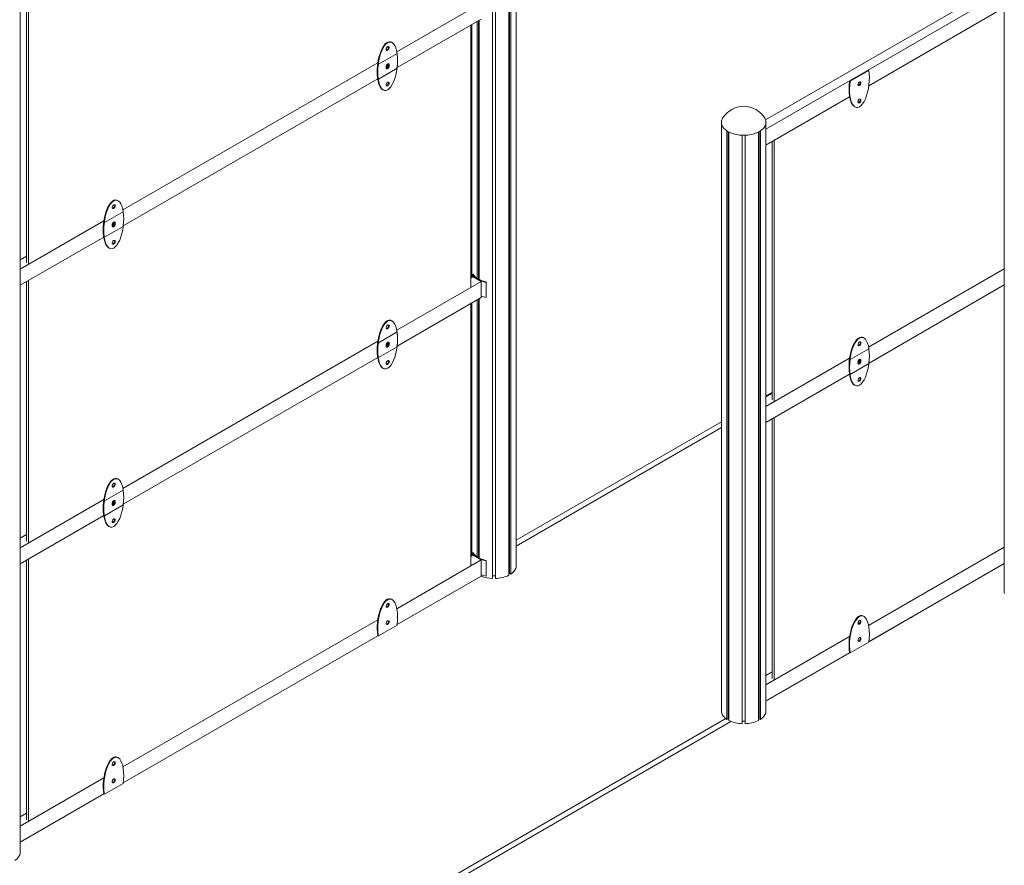
# Model space of a CAD drawing. Units: millimetres. Extents: x 42499 to 176759, y 29107 to 110887.
# Drawn here: x 66961 to 69762, y 33894 to 36299 of the extents above; entities that cross this region are included whole.
import ezdxf

# ---------------------------------------------------------------- set-up
doc = ezdxf.new("R2010")
doc.units = ezdxf.units.MM

msp = doc.modelspace()

# ---------------------------------------------------------------- linework, layer by layer
at = {"color": 7, "linetype": 'Continuous', "lineweight": 15}
for p, q in [((68352.4, 34718.9), (68352.4, 37233.9)), ((68354.8, 34724), (68354.8, 37235.2)), ((68358, 34722.2), (68358, 37237.1)), ((68373.7, 34744.1), (68373.7, 37259.1)), ((68306.4, 34709.8), (68306.4, 37224.8)), ((68314.4, 34709.8), (68314.4, 37224.8)), ((66962.7, 33929.5), (66962.7, 36444.5)), ((69083.2, 36014.4), (69762.4, 36406.5)), ((69084.2, 35988.1), (69762.4, 36379.6)), ((66980.3, 35607.8), (66980.3, 36342.7)), ((66985.9, 35604.6), (66985.9, 36346)), ((68034.2, 36208.1), (68274.3, 36346.7)), ((69376.9, 36111.3), (69762.4, 36333.8)), ((68035.1, 36162.9), (68274.3, 36301)), ((68244.6, 35539.1), (68244.6, 36283.8)), ((68262.7, 35563.5), (68262.7, 36294.3)), ((68265.9, 35561.5), (68265.9, 36296.1)), ((68268.4, 35560.2), (68268.4, 36297.6)), ((67981.4, 36172.5), (68034.5, 36203.1)), ((67254.7, 35758.1), (67980, 36176.8)), ((67981.4, 36130.5), (68034.5, 36161.1)), ((69322.2, 36125.2), (69375.3, 36155.9)), ((69323.7, 36124.4), (69376.7, 36155.1)), ((69375.3, 36155.9), (69376.7, 36155.1)), ((67255.6, 35712.9), (67979.5, 36130.8)), ((69323.7, 36124.4), (69322.2, 36125.2)), ((69084.2, 35942.4), (69322.3, 36079.8)), ((69084.2, 34331.1), (69084.2, 36005)), ((68973.2, 34309.1), (68973.2, 35983)), ((68976.4, 34311), (68976.4, 35981.1)), ((68978.9, 34305.9), (68978.9, 35979.8)), ((69016.9, 34296.8), (69016.9, 35970.7)), ((69024.9, 34296.8), (69024.9, 35970.7)), ((69062.8, 34305.9), (69062.8, 35979.8)), ((69065.3, 34311), (69065.3, 35981.1)), ((69068.5, 34309.1), (69068.5, 35983)), ((69102, 35217.7), (69102, 35952.6)), ((69107.7, 35214.5), (69107.7, 35955.9)), ((67201.9, 35722.5), (67255, 35753.1)), ((66962.7, 35589.6), (67200.5, 35726.8)), ((67201.9, 35680.5), (67255, 35711.1)), ((66962.7, 35543.8), (67200.1, 35680.8)), ((66962.7, 35616.5), (66980.3, 35626.6)), ((69376.4, 35368), (69762.4, 35590.8)), ((66980.3, 35553.9), (66980.3, 34815.8)), ((66985.9, 35557.2), (66985.9, 34812.5)), ((68034.2, 35416), (68274.3, 35554.6)), ((68244.6, 35564.4), (68251, 35568.1)), ((68248.9, 35574.7), (68250.7, 35575.1)), ((68248.9, 35566.9), (68248.9, 35574.7)), ((68274.3, 35554.6), (68251, 35568.1)), ((68256.7, 35566), (68255.6, 35565.4)), ((68272.8, 35556.7), (68271.7, 35556.1)), ((68272.8, 35555.5), (68272.8, 35556.7)), ((68274.3, 35508.9), (68274.3, 35554.6)), ((68288.4, 35553.3), (68287.8, 35552.2)), ((68287.8, 35508.9), (68287.8, 35552.2)), ((68288.4, 35510), (68288.4, 35553.3)), ((69377.4, 35322.8), (69762.4, 35545.1)), ((68035.1, 35370.9), (68274.3, 35508.9)), ((68262.7, 34771.4), (68262.7, 35502.2)), ((68265.9, 34769.5), (68265.9, 35504.1)), ((68268.4, 34768.1), (68268.4, 35505.5)), ((68287.8, 35508.9), (68288.4, 35510)), ((68244.6, 34747.1), (68244.6, 35491.8)), ((67981.4, 35380.4), (68034.5, 35411.1)), ((67254.7, 34966), (67980, 35384.8)), ((67981.4, 35338.4), (68034.5, 35369.1)), ((69323.7, 35332.4), (69376.7, 35363)), ((67255.6, 34920.9), (67979.5, 35338.8)), ((69084.2, 35199.3), (69322.3, 35336.7)), ((69323.7, 35290.4), (69376.7, 35321)), ((69084.2, 35153.6), (69321.8, 35290.7)), ((69084.2, 35228.7), (69102, 35239)), ((69084.2, 35226.2), (69102, 35236.5)), ((69102, 35163.8), (69102, 34425.7)), ((69107.7, 35167.1), (69107.7, 34422.4)), ((68373.7, 34818.6), (68957.4, 35155.5)), ((68373.7, 34802.2), (68957.4, 35139.2)), ((66962.7, 34797.5), (67200.5, 34934.8)), ((67201.9, 34930.4), (67255, 34961.1)), ((67201.9, 34888.5), (67255, 34919.1)), ((66962.7, 34751.8), (67200.1, 34888.8)), ((66962.7, 34824.4), (66980.3, 34834.6)), ((69376.4, 34575.9), (69762.4, 34798.7)), ((68244.6, 34772.4), (68251, 34776.1)), ((68248.9, 34782.6), (68250.7, 34783)), ((68248.9, 34774.9), (68248.9, 34782.6)), ((68274.3, 34762.6), (68251, 34776.1)), ((68256.7, 34774), (68255.6, 34773.4)), ((66980.3, 34761.9), (66980.3, 34023.7)), ((66985.9, 34765.2), (66985.9, 34020.5)), ((68034.2, 34624), (68274.3, 34762.6)), ((68272.8, 34764.7), (68271.7, 34764.1)), ((68272.8, 34763.5), (68272.8, 34764.7)), ((68274.3, 34716.9), (68274.3, 34762.6)), ((68288.4, 34761.3), (68287.8, 34760.2)), ((68287.8, 34716.9), (68287.8, 34760.2)), ((68288.4, 34718), (68288.4, 34761.3)), ((69762.4, 34752.3), (69376.8, 34529.8)), ((69376.9, 34530.5), (69762.4, 34753)), ((68034.7, 34578.6), (68274.3, 34716.9)), ((68287.8, 34716.9), (68288.4, 34718)), ((68314.4, 34717.1), (68306.4, 34717.1)), ((68354.8, 34727.5), (68352.4, 34727.5)), ((68358, 34722.2), (68354.8, 34724)), ((67254.7, 34174), (67980, 34592.7)), ((67981.4, 34546.4), (68034.5, 34577)), ((67255.2, 34128.6), (67980.2, 34547.1)), ((67981.4, 34546.4), (67980, 34547.2)), ((69084.2, 34407.3), (69322.3, 34544.7)), ((69323.7, 34498.4), (69376.7, 34529)), ((69084.2, 34361.5), (69322.5, 34499.1)), ((69323, 34498.7), (69084.2, 34360.9)), ((69323.7, 34498.4), (69322.2, 34499.2)), ((69084.2, 34434.2), (69102, 34444.5)), ((68970.1, 34311.3), (63712.4, 31276.1)), ((68984.5, 34303.3), (63712.4, 31259.8)), ((68976.4, 34311), (68973.2, 34309.1)), ((68978.9, 34314.5), (68976.4, 34314.5)), ((69024.9, 34304), (69016.9, 34304)), ((69065.3, 34314.5), (69062.8, 34314.5)), ((69068.5, 34309.1), (69065.3, 34311)), ((66962.7, 34005.5), (67200.5, 34142.7)), ((67201.9, 34096.4), (67255, 34127.1)), ((66962.7, 33959.7), (67200.7, 34097.1)), ((67201.9, 34096.4), (67200.5, 34097.2)), ((66962.7, 34032.4), (66980.3, 34042.5))]:
    msp.add_line(p, q, dxfattribs=at)
at = {"color": 7, "linetype": 'Continuous', "lineweight": 15, "flags": 128}
for points in [[(68003.7, 36215), (68003.8, 36216.3), (68004.2, 36217.6), (68004.8, 36219), (68005.7, 36220.3), (68006.6, 36221.3), (68007.7, 36222.2), (68008.7, 36222.7), (68009.7, 36222.9), (68010.6, 36222.8), (68011.4, 36222.3), (68011.9, 36221.5), (68012.1, 36220.5), (68012.1, 36219.2), (68011.9, 36217.9), (68011.4, 36216.5), (68010.6, 36215.2), (68009.7, 36214), (68008.7, 36213.1), (68007.7, 36212.4), (68006.6, 36212), (68005.7, 36212), (68004.8, 36212.3), (68004.2, 36212.9), (68003.8, 36213.8), (68003.7, 36215)], [(68010.1, 36222.9), (68010.5, 36222.3), (68010.7, 36221.3), (68010.7, 36220.1), (68010.5, 36218.7), (68010, 36217.3), (68009.2, 36216), (68008.3, 36214.9), (68007.3, 36213.9), (68006.3, 36213.2), (68005.2, 36212.8), (68004.4, 36212.8)], [(68003.7, 36166), (68003.8, 36167.3), (68004.2, 36168.6), (68004.8, 36170), (68005.7, 36171.3), (68006.6, 36172.3), (68007.7, 36173.2), (68008.7, 36173.7), (68009.7, 36173.9), (68010.6, 36173.8), (68011.4, 36173.3), (68011.9, 36172.5), (68012.1, 36171.5), (68012.1, 36170.2), (68011.9, 36168.9), (68011.4, 36167.5), (68010.6, 36166.2), (68009.7, 36165), (68008.7, 36164.1), (68007.7, 36163.4), (68006.6, 36163), (68005.7, 36163), (68004.8, 36163.3), (68004.2, 36163.9), (68003.8, 36164.8), (68003.7, 36166)], [(68003.7, 36162.7), (68003.8, 36161.6), (68004.2, 36160.7), (68004.8, 36160), (68005.7, 36159.7), (68006.6, 36159.7), (68007.7, 36160.1), (68008.7, 36160.8), (68009.7, 36161.8), (68010.6, 36163), (68011.4, 36164.3), (68011.9, 36165.6), (68012.1, 36167), (68012.1, 36168.2), (68011.9, 36169.2), (68011.4, 36170), (68010.6, 36170.5), (68009.7, 36170.6), (68008.7, 36170.4), (68007.7, 36169.9), (68006.6, 36169.1), (68005.7, 36168), (68004.8, 36166.7), (68004.2, 36165.4), (68003.8, 36164), (68003.7, 36162.7)], [(68010.5, 36169.9), (68010.5, 36169.7), (68010, 36168.3), (68009.2, 36167), (68008.3, 36165.9), (68007.3, 36164.9), (68006.3, 36164.2), (68005.2, 36163.8), (68004.4, 36163.8)], [(68010.5, 36169.9), (68010.5, 36170.1), (68010.1, 36170.6)], [(68003.7, 36113.7), (68003.8, 36112.6), (68004.2, 36111.7), (68004.8, 36111), (68005.7, 36110.7), (68006.6, 36110.8), (68007.7, 36111.1), (68008.7, 36111.8), (68009.7, 36112.8), (68010.6, 36114), (68011.4, 36115.3), (68011.9, 36116.6), (68012.1, 36118), (68012.1, 36119.2), (68011.9, 36120.2), (68011.4, 36121), (68010.6, 36121.5), (68009.7, 36121.6), (68008.7, 36121.4), (68007.7, 36120.9), (68006.6, 36120.1), (68005.7, 36119), (68004.8, 36117.7), (68004.2, 36116.4), (68003.8, 36115), (68003.7, 36113.7)], [(68004.3, 36111.5), (68005.2, 36111.6), (68006.3, 36111.9), (68007.3, 36112.6), (68008.3, 36113.6), (68009.2, 36114.8), (68010, 36116.1), (68010.5, 36117.5), (68010.7, 36118.8), (68010.7, 36120), (68010.5, 36121.1), (68010.2, 36121.6)], [(69345.9, 36114.7), (69346.1, 36113.5), (69346.5, 36112.6), (69347.1, 36112), (69347.9, 36111.7), (69348.9, 36111.7), (69349.9, 36112.1), (69351, 36112.8), (69352, 36113.7), (69352.9, 36114.9), (69353.6, 36116.2), (69354.1, 36117.6), (69354.4, 36118.9), (69354.4, 36120.2), (69354.1, 36121.2), (69353.6, 36122), (69352.9, 36122.5), (69352, 36122.6), (69351, 36122.4), (69349.9, 36121.9), (69348.9, 36121), (69347.9, 36119.9), (69347.1, 36118.7), (69346.5, 36117.3), (69346.1, 36116), (69345.9, 36114.7)], [(69346.6, 36112.5), (69347.5, 36112.5), (69348.5, 36112.9), (69349.6, 36113.6), (69350.6, 36114.5), (69351.5, 36115.7), (69352.2, 36117), (69352.7, 36118.4), (69353, 36119.7), (69353, 36121), (69352.7, 36122), (69352.4, 36122.5)], [(69345.9, 36065.7), (69346.1, 36064.5), (69346.5, 36063.6), (69347.1, 36063), (69347.9, 36062.7), (69348.9, 36062.7), (69349.9, 36063.1), (69351, 36063.8), (69352, 36064.7), (69352.9, 36065.9), (69353.6, 36067.2), (69354.1, 36068.6), (69354.4, 36069.9), (69354.4, 36071.2), (69354.1, 36072.2), (69353.6, 36073), (69352.9, 36073.5), (69352, 36073.6), (69351, 36073.4), (69349.9, 36072.9), (69348.9, 36072), (69347.9, 36070.9), (69347.1, 36069.7), (69346.5, 36068.3), (69346.1, 36067), (69345.9, 36065.7)], [(69346.6, 36063.5), (69347.5, 36063.5), (69348.5, 36063.9), (69349.6, 36064.6), (69350.6, 36065.5), (69351.5, 36066.7), (69352.2, 36068), (69352.7, 36069.4), (69353, 36070.8), (69353, 36072), (69352.7, 36073), (69352.4, 36073.6)], [(68961.1, 36019.8), (68960.9, 36019.5), (68959.5, 36016.8), (68958.5, 36014.2), (68957.8, 36011.5), (68957.4, 36008.7), (68957.4, 36006), (68957.8, 36003.2), (68958.5, 36000.5), (68959.5, 35997.9), (68960.9, 35995.2), (68962.7, 35992.7), (68964.7, 35990.2), (68967.1, 35987.8), (68969.8, 35985.6), (68972.7, 35983.4), (68976, 35981.4), (68979.4, 35979.6), (68983.2, 35977.9), (68987.1, 35976.3), (68991.2, 35974.9), (68995.5, 35973.8), (68999.9, 35972.8), (69004.4, 35971.9), (69009.1, 35971.3), (69013.8, 35970.9), (69018.5, 35970.7), (69023.2, 35970.7), (69028, 35970.9), (69032.7, 35971.3), (69037.3, 35971.9), (69041.8, 35972.8), (69046.3, 35973.8), (69050.5, 35974.9), (69054.6, 35976.3), (69058.6, 35977.9), (69062.3, 35979.6), (69065.8, 35981.4)], [(69065.8, 35981.4), (69069, 35983.4), (69072, 35985.6), (69074.6, 35987.8), (69077, 35990.2), (69079.1, 35992.7), (69080.8, 35995.2), (69082.2, 35997.9), (69083.3, 36000.5), (69084, 36003.2), (69084.3, 36006), (69084.3, 36008.7), (69084, 36011.5), (69083.3, 36014.2), (69082.2, 36016.8), (69080.8, 36019.5), (69080.6, 36019.8)], [(67224.2, 35765), (67224.3, 35766.3), (67224.7, 35767.7), (67225.4, 35769), (67226.2, 35770.3), (67227.1, 35771.3), (67228.2, 35772.2), (67229.2, 35772.7), (67230.3, 35772.9), (67231.2, 35772.8), (67231.9, 35772.3), (67232.4, 35771.5), (67232.7, 35770.5), (67232.7, 35769.3), (67232.4, 35767.9), (67231.9, 35766.5), (67231.2, 35765.2), (67230.3, 35764.1), (67229.2, 35763.1), (67228.2, 35762.4), (67227.1, 35762), (67226.2, 35762), (67225.4, 35762.3), (67224.7, 35762.9), (67224.3, 35763.9), (67224.2, 35765)], [(67230.7, 35772.9), (67231, 35772.3), (67231.2, 35771.3), (67231.2, 35770.1), (67231, 35768.7), (67230.5, 35767.4), (67229.7, 35766), (67228.8, 35764.9), (67227.8, 35763.9), (67226.8, 35763.2), (67225.7, 35762.8), (67224.8, 35762.8)], [(67224.2, 35716), (67224.3, 35717.3), (67224.7, 35718.7), (67225.4, 35720), (67226.2, 35721.3), (67227.1, 35722.3), (67228.2, 35723.2), (67229.2, 35723.7), (67230.3, 35723.9), (67231.2, 35723.8), (67231.9, 35723.3), (67232.4, 35722.5), (67232.7, 35721.5), (67232.7, 35720.3), (67232.4, 35718.9), (67231.9, 35717.5), (67231.2, 35716.2), (67230.3, 35715.1), (67229.2, 35714.1), (67228.2, 35713.4), (67227.1, 35713), (67226.2, 35713), (67225.4, 35713.3), (67224.7, 35713.9), (67224.3, 35714.9), (67224.2, 35716)], [(67224.2, 35712.7), (67224.3, 35711.6), (67224.7, 35710.7), (67225.4, 35710), (67226.2, 35709.7), (67227.1, 35709.8), (67228.2, 35710.1), (67229.2, 35710.8), (67230.3, 35711.8), (67231.2, 35713), (67231.9, 35714.3), (67232.4, 35715.7), (67232.7, 35717), (67232.7, 35718.2), (67232.4, 35719.3), (67231.9, 35720), (67231.2, 35720.5), (67230.3, 35720.7), (67229.2, 35720.5), (67228.2, 35719.9), (67227.1, 35719.1), (67226.2, 35718), (67225.4, 35716.7), (67224.7, 35715.4), (67224.3, 35714), (67224.2, 35712.7)], [(67231, 35719.9), (67231, 35719.7), (67230.5, 35718.4), (67229.7, 35717), (67228.8, 35715.9), (67227.8, 35714.9), (67226.8, 35714.2), (67225.7, 35713.8), (67224.8, 35713.8)], [(67231, 35719.9), (67231, 35720.1), (67230.7, 35720.6)], [(67224.2, 35663.7), (67224.3, 35662.6), (67224.7, 35661.7), (67225.4, 35661), (67226.2, 35660.7), (67227.1, 35660.8), (67228.2, 35661.1), (67229.2, 35661.8), (67230.3, 35662.8), (67231.2, 35664), (67231.9, 35665.3), (67232.4, 35666.7), (67232.7, 35668), (67232.7, 35669.2), (67232.4, 35670.3), (67231.9, 35671), (67231.2, 35671.5), (67230.3, 35671.7), (67229.2, 35671.5), (67228.2, 35670.9), (67227.1, 35670.1), (67226.2, 35669), (67225.4, 35667.8), (67224.7, 35666.4), (67224.3, 35665), (67224.2, 35663.7)], [(67224.8, 35661.5), (67225.7, 35661.6), (67226.8, 35662), (67227.8, 35662.6), (67228.8, 35663.6), (67229.7, 35664.8), (67230.5, 35666.1), (67231, 35667.5), (67231.2, 35668.8), (67231.2, 35670), (67231, 35671.1), (67230.7, 35671.6)], [(68250.7, 35575.1), (68252.7, 35572.4), (68254.9, 35569.8), (68257.5, 35567.4), (68260.5, 35565), (68263.7, 35562.8), (68267.3, 35560.8), (68271.1, 35558.9), (68275.1, 35557.2), (68279.4, 35555.7), (68283.8, 35554.4), (68288.4, 35553.3)], [(68003.7, 35422.9), (68003.8, 35424.2), (68004.2, 35425.6), (68004.8, 35427), (68005.7, 35428.2), (68006.6, 35429.3), (68007.7, 35430.1), (68008.7, 35430.7), (68009.7, 35430.9), (68010.6, 35430.7), (68011.4, 35430.2), (68011.9, 35429.5), (68012.1, 35428.4), (68012.1, 35427.2), (68011.9, 35425.9), (68011.4, 35424.5), (68010.6, 35423.2), (68009.7, 35422), (68008.7, 35421), (68007.7, 35420.3), (68006.6, 35420), (68005.7, 35419.9), (68004.8, 35420.2), (68004.2, 35420.9), (68003.8, 35421.8), (68003.7, 35422.9)], [(68010.1, 35430.9), (68010.5, 35430.3), (68010.7, 35429.2), (68010.7, 35428), (68010.5, 35426.7), (68010, 35425.3), (68009.2, 35424), (68008.3, 35422.8), (68007.3, 35421.8), (68006.3, 35421.2), (68005.2, 35420.8), (68004.4, 35420.7)], [(69345.9, 35374.9), (69346.1, 35376.2), (69346.5, 35377.5), (69347.1, 35378.9), (69347.9, 35380.2), (69348.9, 35381.2), (69349.9, 35382.1), (69351, 35382.6), (69352, 35382.8), (69352.9, 35382.7), (69353.6, 35382.2), (69354.1, 35381.4), (69354.4, 35380.4), (69354.4, 35379.2), (69354.1, 35377.8), (69353.6, 35376.4), (69352.9, 35375.1), (69352, 35373.9), (69351, 35373), (69349.9, 35372.3), (69348.9, 35371.9), (69347.9, 35371.9), (69347.1, 35372.2), (69346.5, 35372.8), (69346.1, 35373.7), (69345.9, 35374.9)], [(69352.4, 35382.8), (69352.7, 35382.2), (69353, 35381.2), (69353, 35380), (69352.7, 35378.6), (69352.2, 35377.3), (69351.5, 35375.9), (69350.6, 35374.8), (69349.6, 35373.8), (69348.5, 35373.1), (69347.5, 35372.7), (69346.6, 35372.7)], [(68003.7, 35373.9), (68003.8, 35375.2), (68004.2, 35376.6), (68004.8, 35378), (68005.7, 35379.2), (68006.6, 35380.3), (68007.7, 35381.1), (68008.7, 35381.7), (68009.7, 35381.9), (68010.6, 35381.7), (68011.4, 35381.2), (68011.9, 35380.5), (68012.1, 35379.4), (68012.1, 35378.2), (68011.9, 35376.9), (68011.4, 35375.5), (68010.6, 35374.2), (68009.7, 35373), (68008.7, 35372), (68007.7, 35371.3), (68006.6, 35371), (68005.7, 35370.9), (68004.8, 35371.2), (68004.2, 35371.9), (68003.8, 35372.8), (68003.7, 35373.9)], [(68003.7, 35370.7), (68003.8, 35369.5), (68004.2, 35368.6), (68004.8, 35368), (68005.7, 35367.7), (68006.6, 35367.7), (68007.7, 35368.1), (68008.7, 35368.8), (68009.7, 35369.7), (68010.6, 35370.9), (68011.4, 35372.2), (68011.9, 35373.6), (68012.1, 35374.9), (68012.1, 35376.2), (68011.9, 35377.2), (68011.4, 35378), (68010.6, 35378.5), (68009.7, 35378.6), (68008.7, 35378.4), (68007.7, 35377.9), (68006.6, 35377), (68005.7, 35375.9), (68004.8, 35374.7), (68004.2, 35373.3), (68004, 35372.6)], [(68003.9, 35372.4), (68003.8, 35372), (68003.7, 35370.7)], [(68010.5, 35377.9), (68010.5, 35377.7), (68010, 35376.3), (68009.2, 35375), (68008.3, 35373.8), (68007.3, 35372.8), (68006.3, 35372.2), (68005.2, 35371.8), (68004.4, 35371.7)], [(68010.6, 35377.8), (68010.5, 35378), (68010.1, 35378.6)], [(68003.7, 35321.7), (68003.8, 35320.5), (68004.2, 35319.6), (68004.8, 35319), (68005.7, 35318.7), (68006.6, 35318.7), (68007.7, 35319.1), (68008.7, 35319.8), (68009.7, 35320.7), (68010.6, 35321.9), (68011.4, 35323.2), (68011.9, 35324.6), (68012.1, 35325.9), (68012.1, 35327.2), (68011.9, 35328.2), (68011.4, 35329), (68010.6, 35329.5), (68009.7, 35329.6), (68008.7, 35329.4), (68007.7, 35328.9), (68006.6, 35328), (68005.7, 35326.9), (68004.8, 35325.7), (68004.2, 35324.3), (68003.8, 35323), (68003.7, 35321.7)], [(68004.3, 35319.5), (68005.2, 35319.5), (68006.3, 35319.9), (68007.3, 35320.6), (68008.3, 35321.5), (68009.2, 35322.7), (68010, 35324), (68010.5, 35325.4), (68010.7, 35326.8), (68010.7, 35328), (68010.5, 35329), (68010.1, 35329.6)], [(69345.9, 35325.9), (69346.1, 35327.2), (69346.5, 35328.6), (69347.1, 35329.9), (69347.9, 35331.2), (69348.9, 35332.2), (69349.9, 35333.1), (69351, 35333.6), (69352, 35333.8), (69352.9, 35333.7), (69353.6, 35333.2), (69354.1, 35332.4), (69354.4, 35331.4), (69354.4, 35330.2), (69354.1, 35328.8), (69353.6, 35327.4), (69352.9, 35326.1), (69352, 35324.9), (69351, 35324), (69349.9, 35323.3), (69348.9, 35322.9), (69347.9, 35322.9), (69347.1, 35323.2), (69346.5, 35323.8), (69346.1, 35324.7), (69345.9, 35325.9)], [(69345.9, 35322.6), (69346.1, 35321.5), (69346.5, 35320.6), (69347.1, 35319.9), (69347.9, 35319.6), (69348.9, 35319.7), (69349.9, 35320), (69351, 35320.7), (69352, 35321.7), (69352.9, 35322.9), (69353.6, 35324.2), (69354.1, 35325.5), (69354.4, 35326.9), (69354.4, 35328.1), (69354.1, 35329.2), (69353.6, 35329.9), (69352.9, 35330.4), (69352, 35330.5), (69351, 35330.3), (69349.9, 35329.8), (69348.9, 35329), (69347.9, 35327.9), (69347.1, 35326.6), (69346.5, 35325.3), (69346.1, 35323.9), (69345.9, 35322.6)], [(69352.8, 35329.8), (69352.7, 35329.6), (69352.2, 35328.3), (69351.5, 35326.9), (69350.6, 35325.8), (69349.6, 35324.8), (69348.5, 35324.1), (69347.5, 35323.7), (69346.6, 35323.7)], [(69352.8, 35329.8), (69352.7, 35330), (69352.4, 35330.5)], [(69345.9, 35273.6), (69346.1, 35272.5), (69346.5, 35271.6), (69347.1, 35270.9), (69347.9, 35270.6), (69348.9, 35270.7), (69349.9, 35271), (69351, 35271.7), (69352, 35272.7), (69352.9, 35273.9), (69353.6, 35275.2), (69354.1, 35276.5), (69354.4, 35277.9), (69354.4, 35279.1), (69354.1, 35280.2), (69353.6, 35280.9), (69352.9, 35281.4), (69352, 35281.6), (69351, 35281.3), (69349.9, 35280.8), (69348.9, 35280), (69347.9, 35278.9), (69347.1, 35277.6), (69346.5, 35276.3), (69346.1, 35274.9), (69345.9, 35273.6)], [(69346.6, 35271.4), (69347.5, 35271.5), (69348.5, 35271.8), (69349.6, 35272.5), (69350.6, 35273.5), (69351.5, 35274.7), (69352.2, 35276), (69352.7, 35277.4), (69353, 35278.7), (69353, 35279.9), (69352.7, 35281), (69352.4, 35281.5)], [(67224.2, 34972.9), (67224.3, 34974.2), (67224.7, 34975.6), (67225.4, 34977), (67226.2, 34978.2), (67227.1, 34979.3), (67228.2, 34980.1), (67229.2, 34980.7), (67230.3, 34980.9), (67231.2, 34980.7), (67231.9, 34980.3), (67232.4, 34979.5), (67232.7, 34978.4), (67232.7, 34977.2), (67232.4, 34975.9), (67231.9, 34974.5), (67231.2, 34973.2), (67230.3, 34972), (67229.2, 34971), (67228.2, 34970.4), (67227.1, 34970), (67226.2, 34969.9), (67225.4, 34970.3), (67224.7, 34970.9), (67224.3, 34971.8), (67224.2, 34972.9)], [(67230.7, 34980.9), (67231, 34980.3), (67231.2, 34979.3), (67231.2, 34978), (67231, 34976.7), (67230.5, 34975.3), (67229.7, 34974), (67228.8, 34972.8), (67227.8, 34971.9), (67226.8, 34971.2), (67225.7, 34970.8), (67224.8, 34970.8)], [(67224.2, 34924), (67224.3, 34925.2), (67224.7, 34926.6), (67225.4, 34928), (67226.2, 34929.2), (67227.1, 34930.3), (67228.2, 34931.1), (67229.2, 34931.7), (67230.3, 34931.9), (67231.2, 34931.7), (67231.9, 34931.3), (67232.4, 34930.5), (67232.7, 34929.4), (67232.7, 34928.2), (67232.4, 34926.9), (67231.9, 34925.5), (67231.2, 34924.2), (67230.3, 34923), (67229.2, 34922), (67228.2, 34921.4), (67227.1, 34921), (67226.2, 34921), (67225.4, 34921.3), (67224.7, 34921.9), (67224.3, 34922.8), (67224.2, 34924)], [(67224.2, 34920.7), (67224.3, 34919.5), (67224.7, 34918.6), (67225.4, 34918), (67226.2, 34917.7), (67227.1, 34917.7), (67228.2, 34918.1), (67229.2, 34918.8), (67230.3, 34919.7), (67231.2, 34920.9), (67231.9, 34922.2), (67232.4, 34923.6), (67232.7, 34925), (67232.7, 34926.2), (67232.4, 34927.2), (67231.9, 34928), (67231.2, 34928.5), (67230.3, 34928.6), (67229.2, 34928.4), (67228.2, 34927.9), (67227.1, 34927), (67226.2, 34926), (67225.4, 34924.7), (67224.7, 34923.3), (67224.3, 34922), (67224.2, 34920.7)], [(67231, 34927.9), (67231, 34927.7), (67230.5, 34926.3), (67229.7, 34925), (67228.8, 34923.8), (67227.8, 34922.9), (67226.8, 34922.2), (67225.7, 34921.8), (67224.8, 34921.8)], [(67231, 34927.9), (67231, 34928), (67230.7, 34928.6)], [(67224.2, 34871.7), (67224.3, 34870.5), (67224.7, 34869.6), (67225.4, 34869), (67226.2, 34868.7), (67227.1, 34868.7), (67228.2, 34869.1), (67229.2, 34869.8), (67230.3, 34870.7), (67231.2, 34871.9), (67231.9, 34873.2), (67232.4, 34874.6), (67232.7, 34876), (67232.7, 34877.2), (67232.4, 34878.2), (67231.9, 34879), (67231.2, 34879.5), (67230.3, 34879.6), (67229.2, 34879.4), (67228.2, 34878.9), (67227.1, 34878), (67226.2, 34877), (67225.4, 34875.7), (67224.7, 34874.4), (67224.3, 34873), (67224.2, 34871.7)], [(67224.8, 34869.5), (67225.7, 34869.5), (67226.8, 34869.9), (67227.8, 34870.6), (67228.8, 34871.6), (67229.7, 34872.7), (67230.5, 34874.1), (67231, 34875.4), (67231.2, 34876.8), (67231.2, 34878), (67231, 34879), (67230.7, 34879.6)], [(68250.7, 34783), (68252.7, 34780.4), (68254.9, 34777.8), (68257.5, 34775.3), (68260.5, 34773), (68263.7, 34770.8), (68267.3, 34768.7), (68271.1, 34766.9), (68275.1, 34765.2), (68279.4, 34763.7), (68283.8, 34762.4), (68288.4, 34761.3)], [(68358, 34722.2), (68361.3, 34724.5), (68364.3, 34727), (68366.8, 34729.7), (68369, 34732.4), (68370.8, 34735.2), (68372.2, 34738.2), (68373.2, 34741.1), (68373.7, 34744.1)], [(69762.4, 34669.4), (69762.5, 34667.3)], [(68003.7, 34630.9), (68003.8, 34632.2), (68004.2, 34633.6), (68004.8, 34634.9), (68005.7, 34636.2), (68006.6, 34637.2), (68007.7, 34638.1), (68008.7, 34638.6), (68009.7, 34638.8), (68010.6, 34638.7), (68011.4, 34638.2), (68011.9, 34637.4), (68012.1, 34636.4), (68012.1, 34635.2), (68011.9, 34633.8), (68011.4, 34632.4), (68010.6, 34631.1), (68009.7, 34629.9), (68008.7, 34629), (68007.7, 34628.3), (68006.6, 34627.9), (68005.7, 34627.9), (68004.8, 34628.2), (68004.2, 34628.8), (68003.8, 34629.7), (68003.7, 34630.9)], [(68010.1, 34638.8), (68010.5, 34638.2), (68010.7, 34637.2), (68010.7, 34636), (68010.5, 34634.6), (68010, 34633.3), (68009.2, 34631.9), (68008.3, 34630.8), (68007.3, 34629.8), (68006.3, 34629.1), (68005.2, 34628.7), (68004.3, 34628.7)], [(68003.7, 34581.9), (68003.8, 34583.2), (68004.2, 34584.6), (68004.8, 34585.9), (68005.7, 34587.2), (68006.6, 34588.2), (68007.7, 34589.1), (68008.7, 34589.6), (68009.7, 34589.8), (68010.6, 34589.7), (68011.4, 34589.2), (68011.9, 34588.4), (68012.1, 34587.4), (68012.1, 34586.2), (68011.9, 34584.8), (68011.4, 34583.4), (68010.6, 34582.1), (68009.7, 34581), (68008.7, 34580), (68007.7, 34579.3), (68006.6, 34578.9), (68005.7, 34578.9), (68004.8, 34579.2), (68004.2, 34579.8), (68003.8, 34580.8), (68003.7, 34581.9)], [(68010.1, 34589.8), (68010.5, 34589.2), (68010.7, 34588.2), (68010.7, 34587), (68010.5, 34585.6), (68010, 34584.3), (68009.2, 34582.9), (68008.3, 34581.8), (68007.3, 34580.8), (68006.3, 34580.1), (68005.2, 34579.7), (68004.3, 34579.7)], [(69345.9, 34582.8), (69346.1, 34584.1), (69346.5, 34585.5), (69347.1, 34586.9), (69347.9, 34588.1), (69348.9, 34589.2), (69349.9, 34590), (69351, 34590.6), (69352, 34590.8), (69352.9, 34590.6), (69353.6, 34590.2), (69354.1, 34589.4), (69354.4, 34588.3), (69354.4, 34587.1), (69354.1, 34585.8), (69353.6, 34584.4), (69352.9, 34583.1), (69352, 34581.9), (69351, 34580.9), (69349.9, 34580.2), (69348.9, 34579.9), (69347.9, 34579.8), (69347.1, 34580.2), (69346.5, 34580.8), (69346.1, 34581.7), (69345.9, 34582.8)], [(69352.4, 34590.7), (69352.7, 34590.2), (69353, 34589.2), (69353, 34587.9), (69352.7, 34586.6), (69352.2, 34585.2), (69351.5, 34583.9), (69350.6, 34582.7), (69349.6, 34581.8), (69348.5, 34581.1), (69347.5, 34580.7), (69346.6, 34580.6)], [(69345.9, 34533.8), (69346.1, 34535.1), (69346.5, 34536.5), (69347.1, 34537.9), (69347.9, 34539.1), (69348.9, 34540.2), (69349.9, 34541), (69351, 34541.6), (69352, 34541.8), (69352.9, 34541.6), (69353.6, 34541.2), (69354.1, 34540.4), (69354.4, 34539.3), (69354.4, 34538.1), (69354.1, 34536.8), (69353.6, 34535.4), (69352.9, 34534.1), (69352, 34532.9), (69351, 34531.9), (69349.9, 34531.3), (69348.9, 34530.9), (69347.9, 34530.8), (69347.1, 34531.2), (69346.5, 34531.8), (69346.1, 34532.7), (69345.9, 34533.8)], [(69352.4, 34541.8), (69352.7, 34541.2), (69353, 34540.2), (69353, 34538.9), (69352.7, 34537.6), (69352.2, 34536.2), (69351.5, 34534.9), (69350.6, 34533.7), (69349.6, 34532.8), (69348.5, 34532.1), (69347.5, 34531.7), (69346.7, 34531.6)], [(68957.4, 34333.4), (68957.4, 34332.2), (68957.7, 34329.4), (68958.4, 34326.6), (68959.5, 34323.9), (68961, 34321.2), (68962.8, 34318.6), (68964.9, 34316), (68967.4, 34313.6), (68970.1, 34311.3), (68973.2, 34309.1)], [(69068.5, 34309.1), (69071.8, 34311.5), (69074.7, 34314), (69077.3, 34316.6), (69079.5, 34319.3), (69081.3, 34322.2), (69082.7, 34325.1), (69083.7, 34328), (69084.2, 34331.1)], [(67224.2, 34180.9), (67224.3, 34182.2), (67224.7, 34183.6), (67225.4, 34184.9), (67226.2, 34186.2), (67227.1, 34187.3), (67228.2, 34188.1), (67229.2, 34188.6), (67230.3, 34188.8), (67231.2, 34188.7), (67231.9, 34188.2), (67232.4, 34187.4), (67232.7, 34186.4), (67232.7, 34185.2), (67232.4, 34183.8), (67231.9, 34182.5), (67231.2, 34181.1), (67230.3, 34180), (67229.2, 34179), (67228.2, 34178.3), (67227.1, 34177.9), (67226.2, 34177.9), (67225.4, 34178.2), (67224.7, 34178.8), (67224.3, 34179.8), (67224.2, 34180.9)], [(67230.7, 34188.8), (67231, 34188.3), (67231.2, 34187.2), (67231.2, 34186), (67231, 34184.6), (67230.5, 34183.3), (67229.7, 34182), (67228.8, 34180.8), (67227.8, 34179.8), (67226.8, 34179.1), (67225.7, 34178.8), (67224.8, 34178.7)], [(67224.2, 34131.9), (67224.3, 34133.2), (67224.7, 34134.6), (67225.4, 34135.9), (67226.2, 34137.2), (67227.1, 34138.3), (67228.2, 34139.1), (67229.2, 34139.6), (67230.3, 34139.8), (67231.2, 34139.7), (67231.9, 34139.2), (67232.4, 34138.4), (67232.7, 34137.4), (67232.7, 34136.2), (67232.4, 34134.8), (67231.9, 34133.5), (67231.2, 34132.1), (67230.3, 34131), (67229.2, 34130), (67228.2, 34129.3), (67227.1, 34128.9), (67226.2, 34128.9), (67225.4, 34129.2), (67224.7, 34129.8), (67224.3, 34130.8), (67224.2, 34131.9)], [(67230.7, 34139.8), (67231, 34139.3), (67231.2, 34138.2), (67231.2, 34137), (67231, 34135.6), (67230.5, 34134.3), (67229.7, 34133), (67228.8, 34131.8), (67227.8, 34130.8), (67226.8, 34130.1), (67225.7, 34129.8), (67224.8, 34129.7)], [(66947, 33907.6), (66950.3, 33909.9), (66953.3, 33912.4), (66955.8, 33915.1), (66958, 33917.8), (66959.8, 33920.6), (66961.2, 33923.6), (66962.2, 33926.5), (66962.7, 33929.5)]]:
    msp.add_lwpolyline(points, dxfattribs=at)
at = {"color": 7, "linetype": 'Continuous', "lineweight": 15}
for centre, radius, start, end in [((69020.9, 35982.5), 70.4, 31.9291, 148.0709), ((69063.1, 36007.3), 21.2, 353.7529, 359.9951), ((69005.9, 36033.1), 59.8, 236.8741, 243.1313), ((69020.9, 36080.5), 109.9, 267.9144, 272.0856), ((69035.8, 36033.1), 59.8, 296.8687, 303.1259), ((68280.1, 35595.1), 37.3, 213.1601, 231.1091), ((68306.1, 35640.1), 89.8, 248.2303, 258.2146), ((68306.3, 35597.6), 90.6, 249.3071, 258.1911), ((68280.1, 34803), 37.3, 213.1601, 231.1091), ((68306.1, 34848), 89.8, 248.2303, 258.2146), ((68309.2, 34807), 97.2, 248.5845, 268.3606), ((68306.3, 34805.6), 90.6, 249.3071, 258.1911), ((68312.4, 34802.2), 92.4, 271.2475, 295.6486), ((69018.9, 34389.2), 92.4, 244.3514, 268.7525), ((69022.9, 34389.2), 92.4, 271.2475, 295.6486)]:
    msp.add_arc(centre, radius, start, end, dxfattribs=at)
for centre, start_param, end_param in [((68007.9, 36168.4), 4.652764, 8.501509), ((68006.5, 36169.2), 6.113554, 8.198641), ((68007.9, 36165.2), 1.511171, 5.359917), ((68006.5, 36166), 1.839745, 2.971961), ((69350.2, 36117.1), 1.511171, 5.359917), ((69348.8, 36117.9), 1.511171, 2.971961), ((67228.5, 35718.4), 4.652764, 8.501509), ((67227, 35719.3), 6.113554, 8.172936), ((67228.5, 35715.2), 1.511171, 5.359917), ((67227, 35716), 1.839745, 2.971961), ((68007.9, 35376.4), 4.652764, 8.501509), ((68006.5, 35377.2), 6.113554, 8.172935), ((68007.9, 35373.1), 1.511171, 5.359917), ((69350.2, 35328.3), 4.652764, 8.501509), ((69348.8, 35329.2), 6.113554, 8.172935), ((68006.5, 35373.9), 1.839745, 2.971961), ((69350.2, 35325.1), 1.511171, 5.359917), ((69348.8, 35325.9), 1.839745, 2.971961), ((67228.5, 34926.4), 4.652764, 8.501509), ((67227, 34927.2), 6.113554, 8.172935), ((67228.5, 34923.1), 1.511171, 5.359917), ((67227, 34924), 1.839745, 2.971961), ((68006.5, 34585.2), 6.113554, 8.501509), ((68007.9, 34584.3), 4.652764, 8.501509), ((69348.8, 34537.1), 6.113554, 8.501509), ((69350.2, 34536.3), 4.652764, 8.501509), ((67227, 34135.2), 6.113554, 8.501509), ((67228.5, 34134.4), 4.652764, 8.501509)]:
    msp.add_ellipse(centre, major_axis=(8.2, 67.3), ratio=0.402531, start_param=start_param, end_param=end_param, dxfattribs=at)
for points in [[(69762.4, 36751.6), (69762.4, 34669.4)], [(68246.9, 36285.1), (68246.9, 35565.8)], [(68020.6, 36234.2), (68019.2, 36235)], [(67993.9, 36100.3), (67995.3, 36099.4)], [(69336.1, 36052.2), (69337.5, 36051.4)], [(68957.4, 36007.4), (68957.4, 34333.4)], [(69084.4, 36007.3), (69084.4, 36007.4)], [(67241.1, 35784.2), (67239.7, 35785)], [(67214.4, 35650.3), (67215.8, 35649.4)], [(68246.9, 35493.1), (68246.9, 34773.7)], [(68020.6, 35442.1), (68019.2, 35442.9)], [(69362.8, 35394.1), (69361.4, 35394.9)], [(67993.9, 35308.2), (67995.3, 35307.4)], [(69336.1, 35260.2), (69337.5, 35259.3)], [(67241.1, 34992.1), (67239.7, 34992.9)], [(67214.4, 34858.2), (67215.8, 34857.4)], [(68020.6, 34650.1), (68019.2, 34650.9)], [(69362.8, 34602), (69361.4, 34602.8)], [(67241.1, 34200.1), (67239.7, 34200.9)]]:
    msp.add_open_spline(points, degree=1, dxfattribs=at)

doc.saveas('drawing.dxf')
